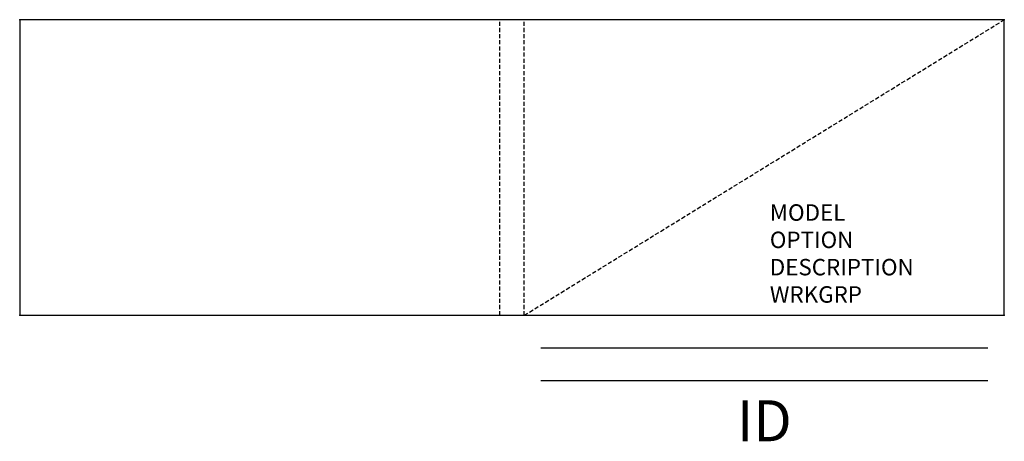
# Model space of a CAD drawing. Extents: x 0 to 60, y -25.7 to 0.
import ezdxf
from ezdxf.enums import TextEntityAlignment as Align

# ---------------------------------------------------------------- set-up
doc = ezdxf.new("R2010")
doc.units = 0
doc.header["$MEASUREMENT"] = 0
doc.linetypes.add('HIDDEN', pattern=[0.375, 0.25, -0.125])
doc.layers.add('AFUST-P', color=3, linetype='Continuous')
doc.layers.add('AFUST-P-TN', color=7, linetype='Continuous')
doc.styles.get("Standard").update_dxf_attribs({"font": 'simplex.shx'})

msp = doc.modelspace()

# ---------------------------------------------------------------- linework, layer by layer
at = {"layer": 'AFUST-P', "linetype": 'HIDDEN'}
for p, q in [((29.25, -18), (29.25, 0)), ((30.75, -18), (30.75, 0)), ((30.75, -18), (60, 0))]:
    msp.add_line(p, q, dxfattribs=at)
at = {"layer": 'AFUST-P', "color": 2}
for p, q in [((59, -20), (31.75, -20)), ((59, -22), (31.75, -22))]:
    msp.add_line(p, q, dxfattribs=at)
at = {"layer": 'AFUST-P'}
msp.add_lwpolyline([(60, 0), (0, 0), (0, -18), (60, -18)], close=True, dxfattribs=at)
for p in [(0, 0), (60, 0), (0, -18), (60, -18)]:
    msp.add_point(p, dxfattribs=at)

# ---------------------------------------------------------------- texts
at = {"layer": 'AFUST-P', "color": 7, "linetype": 'Continuous', "flags": 9}
for tag, p, s in [('MODEL', (45.711, -12.243), 'MODEL'), ('DESCRIPTION', (45.711, -15.57), 'DESCRIPTION')]:
    msp.add_attdef(tag, p, s, height=1, dxfattribs=at)
at = {"layer": 'AFUST-P', "color": 7, "flags": 9}
for tag, p in [('OPTION', (45.711, -13.907)), ('WRKGRP', (45.711, -17.234))]:
    msp.add_attdef(tag, p, '', height=1, dxfattribs=at)
at = {"layer": 'AFUST-P-TN', "flags": 8}
msp.add_attdef('ID', text='ID', height=2.5, dxfattribs=at).set_placement((45.375, -24.75), align=Align.MIDDLE)

doc.saveas('drawing.dxf')
